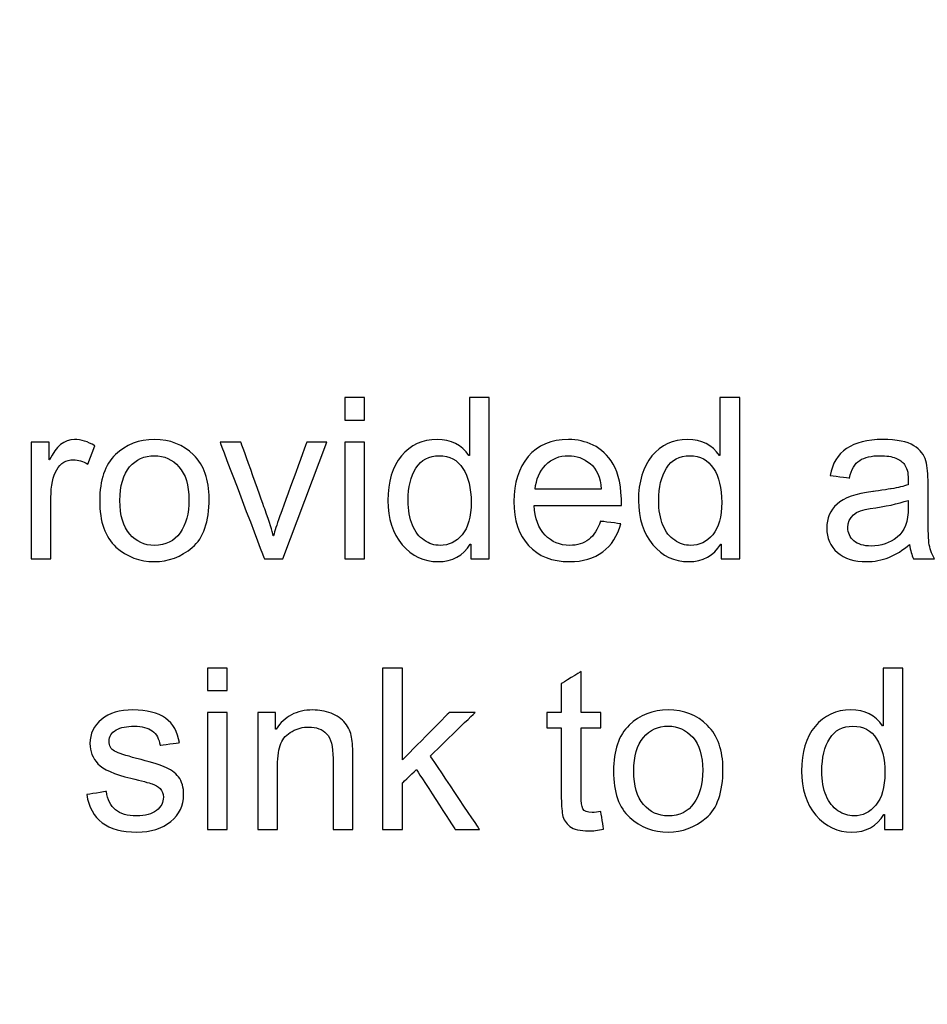
# Model space of a CAD drawing. Units: centimetres. Extents: x 3800 to 6998, y -938 to 1889.
# Drawn here: x 5356 to 5393, y -83 to -42 of the extents above; entities that cross this region are included whole.
import ezdxf

# ---------------------------------------------------------------- set-up
doc = ezdxf.new("R2010")
doc.units = ezdxf.units.CM
doc.header["$MEASUREMENT"] = 0
doc.layers.add('Layer 1', color=7, linetype='Continuous')
doc.dimstyles.get("Standard").update_dxf_attribs({"dimtxt": 15, "dimasz": 0.18, "dimexe": 0.18, "dimexo": 0.0625, "dimgap": 0.09, "dimtad": 0, "dimdec": 4, "dimzin": 0, "dimdsep": 46, "dimtxsty": 'Standard', "dimcen": 0.09, "dimadec": 0, "dimazin": 0, "dimtfac": 1, "dimtdec": 4, "dimtofl": 0, "dimtmove": 0, "dimatfit": 3, "dimfxl": 1, "dimtolj": 1, "dimtzin": 0, "dimarcsym": 0})

# ---------------------------------------------------------------- blocks, each defined once
blk = doc.blocks.new('*D7')
at = {"color": 0, "lineweight": 0, "transparency": 16777216}
for p, q in [((4857.35, 86.256), (4857.35, -195.635)), ((5598.646, 56.647), (5598.646, -195.635)), ((4857.53, -190.289), (5160.638, -190.289)), ((5598.466, -190.289), (5318.484, -190.289))]:
    blk.add_line(p, q, dxfattribs=at)
at = {"color": 0, "transparency": 16777216}
for points in [[(4857.53, -190.259), (4857.53, -190.319), (4857.35, -190.289)], [(5598.466, -190.259), (5598.466, -190.319), (5598.646, -190.289)]]:
    blk.add_solid(points, dxfattribs=at)
at = {"layer": 'Defpoints', "color": 0, "transparency": 16777216}
for p in [(4857.35, 88.113), (5598.646, 58.504), (4857.35, -190.289)]:
    blk.add_point(p, dxfattribs=at)
at = {"color": 0, "lineweight": 0, "transparency": 16777216, "insert": (5239.561, -190.289), "char_height": 11, "attachment_point": 5}
blk.add_mtext('\\A1;741.30mm(29.1850")', dxfattribs=at)
blk = doc.blocks.new('*D23')
at = {"color": 0, "lineweight": 0, "transparency": 16777216}
for p, q in [((4851, 86.27), (4851, -227.643)), ((5604.996, 56.647), (5604.996, -227.643)), ((4851.18, -222.297), (5162.661, -222.297)), ((5604.816, -222.297), (5326.008, -222.297))]:
    blk.add_line(p, q, dxfattribs=at)
at = {"color": 0, "transparency": 16777216}
for points in [[(4851.18, -222.267), (4851.18, -222.327), (4851, -222.297)], [(5604.816, -222.267), (5604.816, -222.327), (5604.996, -222.297)]]:
    blk.add_solid(points, dxfattribs=at)
at = {"layer": 'Defpoints', "color": 0, "transparency": 16777216}
for p in [(4851, 88.126), (5604.996, 58.504), (4851, -222.297)]:
    blk.add_point(p, dxfattribs=at)
at = {"color": 0, "lineweight": 0, "transparency": 16777216, "insert": (5244.334, -222.297), "char_height": 11, "attachment_point": 5}
blk.add_mtext('\\A1;754.00mm(29.6850")', dxfattribs=at)
blk = doc.blocks.new('*D24')
at = {"color": 0, "lineweight": 0, "transparency": 16777216}
for p, q in [((4844.65, 86.284), (4844.65, -251.604)), ((5611.346, 56.647), (5611.346, -251.604)), ((4844.83, -246.258), (5161.221, -246.258)), ((5611.166, -246.258), (5320.901, -246.258))]:
    blk.add_line(p, q, dxfattribs=at)
at = {"color": 0, "transparency": 16777216}
for points in [[(4844.83, -246.228), (4844.83, -246.288), (4844.65, -246.258)], [(5611.166, -246.228), (5611.166, -246.288), (5611.346, -246.258)]]:
    blk.add_solid(points, dxfattribs=at)
at = {"layer": 'Defpoints', "color": 0, "transparency": 16777216}
for p in [(4844.65, 88.14), (5611.346, 58.504), (4844.65, -246.258)]:
    blk.add_point(p, dxfattribs=at)
at = {"color": 0, "lineweight": 0, "transparency": 16777216, "insert": (5241.061, -246.258), "char_height": 11, "attachment_point": 5}
blk.add_mtext('\\A1;766.70mm(30.1850")', dxfattribs=at)

msp = doc.modelspace()

# ---------------------------------------------------------------- linework, layer by layer
at = {"layer": 'Layer 1', "color": 0}
for points, knots in [([(5370.01541, -58.80507), (5370.01541, -58.80507), (5369.19596, -58.80507), (5369.19596, -58.80507), (5369.19596, -58.80507), (5369.19596, -58.80507), (5369.19596, -57.87685), (5369.19596, -57.87685), (5369.19596, -57.87685), (5369.19596, -57.87685), (5370.01541, -57.87685), (5370.01541, -57.87685), (5370.01541, -57.87685), (5370.01541, -57.87685), (5370.01541, -58.80507), (5370.01541, -58.80507)], [0, 0, 0, 0, 0.2, 0.2, 0.2, 0.20000001, 0.4, 0.4, 0.4, 0.40000001, 0.6, 0.6, 0.6, 0.60000001, 1, 1, 1, 1]), ([(5375.16764, -64.5439), (5375.16764, -64.5439), (5374.40362, -64.5439), (5374.40362, -64.5439), (5374.40362, -64.5439), (5374.40362, -64.5439), (5374.40362, -63.92931), (5374.40362, -63.92931), (5374.40362, -63.92931), (5374.40362, -63.92931), (5374.38514, -63.92931), (5374.38514, -63.92931), (5374.38514, -63.92931), (5374.09157, -64.41507), (5373.64805, -64.65742), (5373.05353, -64.65742), (5373.05353, -64.65742), (5372.46164, -64.65742), (5371.96849, -64.42299), (5371.57249, -63.95571), (5371.57249, -63.95571), (5371.17649, -63.48685), (5370.97954, -62.87965), (5370.97954, -62.13306), (5370.97954, -62.13306), (5370.97954, -61.35426), (5371.16593, -60.73914), (5371.53817, -60.2877), (5371.53817, -60.2877), (5371.91093, -59.83573), (5372.40461, -59.60922), (5373.01604, -59.60922), (5373.01604, -59.60922), (5373.59209, -59.60922), (5374.03138, -59.82992), (5374.33076, -60.26922), (5374.33076, -60.26922), (5374.33076, -60.26922), (5374.34924, -60.26922), (5374.34924, -60.26922), (5374.34924, -60.26922), (5374.34924, -60.26922), (5374.34924, -57.87685), (5374.34924, -57.87685), (5374.34924, -57.87685), (5374.34924, -57.87685), (5375.16764, -57.87685), (5375.16764, -57.87685), (5375.16764, -57.87685), (5375.16764, -57.87685), (5375.16764, -64.5439), (5375.16764, -64.5439)], [0, 0, 0, 0, 0.07142857, 0.07142857, 0.07142857, 0.07142858, 0.14285714, 0.14285714, 0.14285714, 0.14285715, 0.21428571, 0.21428571, 0.21428571, 0.21428572, 0.28571429, 0.28571429, 0.28571429, 0.2857143, 0.35714286, 0.35714286, 0.35714286, 0.35714287, 0.42857143, 0.42857143, 0.42857143, 0.42857144, 0.5, 0.5, 0.5, 0.50000001, 0.57142857, 0.57142857, 0.57142857, 0.57142858, 0.64285714, 0.64285714, 0.64285714, 0.64285715, 0.71428571, 0.71428571, 0.71428571, 0.71428572, 0.78571429, 0.78571429, 0.78571429, 0.7857143, 0.85714286, 0.85714286, 0.85714286, 0.85714287, 1, 1, 1, 1]), ([(5385.527, -64.5439), (5385.527, -64.5439), (5384.76298, -64.5439), (5384.76298, -64.5439), (5384.76298, -64.5439), (5384.76298, -64.5439), (5384.76298, -63.92931), (5384.76298, -63.92931), (5384.76298, -63.92931), (5384.76298, -63.92931), (5384.7445, -63.92931), (5384.7445, -63.92931), (5384.7445, -63.92931), (5384.45093, -64.41507), (5384.00741, -64.65742), (5383.41289, -64.65742), (5383.41289, -64.65742), (5382.821, -64.65742), (5382.32785, -64.42299), (5381.93185, -63.95571), (5381.93185, -63.95571), (5381.53585, -63.48685), (5381.3389, -62.87965), (5381.3389, -62.13306), (5381.3389, -62.13306), (5381.3389, -61.35426), (5381.52529, -60.73914), (5381.89753, -60.2877), (5381.89753, -60.2877), (5382.27029, -59.83573), (5382.76397, -59.60922), (5383.3754, -59.60922), (5383.3754, -59.60922), (5383.95145, -59.60922), (5384.39074, -59.82992), (5384.69012, -60.26922), (5384.69012, -60.26922), (5384.69012, -60.26922), (5384.7086, -60.26922), (5384.7086, -60.26922), (5384.7086, -60.26922), (5384.7086, -60.26922), (5384.7086, -57.87685), (5384.7086, -57.87685), (5384.7086, -57.87685), (5384.7086, -57.87685), (5385.527, -57.87685), (5385.527, -57.87685), (5385.527, -57.87685), (5385.527, -57.87685), (5385.527, -64.5439), (5385.527, -64.5439)], [0, 0, 0, 0, 0.07142857, 0.07142857, 0.07142857, 0.07142858, 0.14285714, 0.14285714, 0.14285714, 0.14285715, 0.21428571, 0.21428571, 0.21428571, 0.21428572, 0.28571429, 0.28571429, 0.28571429, 0.2857143, 0.35714286, 0.35714286, 0.35714286, 0.35714287, 0.42857143, 0.42857143, 0.42857143, 0.42857144, 0.5, 0.5, 0.5, 0.50000001, 0.57142857, 0.57142857, 0.57142857, 0.57142858, 0.64285714, 0.64285714, 0.64285714, 0.64285715, 0.71428571, 0.71428571, 0.71428571, 0.71428572, 0.78571429, 0.78571429, 0.78571429, 0.7857143, 0.85714286, 0.85714286, 0.85714286, 0.85714287, 1, 1, 1, 1]), ([(5358.8593, -59.86846), (5358.8593, -59.86846), (5358.57841, -60.62456), (5358.57841, -60.62456), (5358.57841, -60.62456), (5358.37513, -60.50523), (5358.1766, -60.4461), (5357.98229, -60.4461), (5357.98229, -60.4461), (5357.675, -60.4461), (5357.44373, -60.5839), (5357.28692, -60.85741), (5357.28692, -60.85741), (5357.12852, -61.13197), (5357.04932, -61.51688), (5357.04932, -62.01056), (5357.04932, -62.01056), (5357.04932, -62.01056), (5357.04932, -64.5439), (5357.04932, -64.5439), (5357.04932, -64.5439), (5357.04932, -64.5439), (5356.23145, -64.5439), (5356.23145, -64.5439), (5356.23145, -64.5439), (5356.23145, -64.5439), (5356.23145, -59.71957), (5356.23145, -59.71957), (5356.23145, -59.71957), (5356.23145, -59.71957), (5356.97645, -59.71957), (5356.97645, -59.71957), (5356.97645, -59.71957), (5356.97645, -59.71957), (5356.97645, -60.4461), (5356.97645, -60.4461), (5356.97645, -60.4461), (5356.97645, -60.4461), (5356.99493, -60.4461), (5356.99493, -60.4461), (5356.99493, -60.4461), (5357.25577, -59.88853), (5357.59738, -59.60922), (5358.0182, -59.60922), (5358.0182, -59.60922), (5358.29751, -59.60922), (5358.57841, -59.69634), (5358.8593, -59.86846)], [0, 0, 0, 0, 0.07692308, 0.07692308, 0.07692308, 0.07692309, 0.15384615, 0.15384615, 0.15384615, 0.15384616, 0.23076923, 0.23076923, 0.23076923, 0.23076924, 0.30769231, 0.30769231, 0.30769231, 0.30769232, 0.38461538, 0.38461538, 0.38461538, 0.38461539, 0.46153846, 0.46153846, 0.46153846, 0.46153847, 0.53846154, 0.53846154, 0.53846154, 0.53846155, 0.61538462, 0.61538462, 0.61538462, 0.61538463, 0.69230769, 0.69230769, 0.69230769, 0.6923077, 0.76923077, 0.76923077, 0.76923077, 0.76923078, 0.84615385, 0.84615385, 0.84615385, 0.84615386, 1, 1, 1, 1]), ([(5361.32453, -59.60922), (5361.97609, -59.60922), (5362.51623, -59.822), (5362.94497, -60.24598), (5362.94497, -60.24598), (5363.37476, -60.67102), (5363.58913, -61.27506), (5363.58913, -62.05544), (5363.58913, -62.05544), (5363.58913, -63.00584), (5363.35786, -63.6764), (5362.89375, -64.0687), (5362.89375, -64.0687), (5362.42964, -64.46154), (5361.90639, -64.65742), (5361.32453, -64.65742), (5361.32453, -64.65742), (5360.71417, -64.65742), (5360.18669, -64.4552), (5359.73789, -64.05339), (5359.73789, -64.05339), (5359.28804, -63.65), (5359.06417, -63.01006), (5359.06417, -62.13306), (5359.06417, -62.13306), (5359.06417, -61.28403), (5359.2817, -60.65254), (5359.71466, -60.2349), (5359.71466, -60.2349), (5360.14762, -59.81883), (5360.6846, -59.60922), (5361.32453, -59.60922)], [0, 0, 0, 0, 0.11111111, 0.11111111, 0.11111111, 0.11111112, 0.22222222, 0.22222222, 0.22222222, 0.22222223, 0.33333333, 0.33333333, 0.33333333, 0.33333334, 0.44444444, 0.44444444, 0.44444444, 0.44444445, 0.55555556, 0.55555556, 0.55555556, 0.55555557, 0.66666667, 0.66666667, 0.66666667, 0.66666668, 0.77777778, 0.77777778, 0.77777778, 0.77777779, 1, 1, 1, 1]), ([(5368.45993, -59.71957), (5368.45993, -59.71957), (5366.63621, -64.5439), (5366.63621, -64.5439), (5366.63621, -64.5439), (5366.63621, -64.5439), (5365.8722, -64.5439), (5365.8722, -64.5439), (5365.8722, -64.5439), (5365.8722, -64.5439), (5364.03898, -59.71957), (5364.03898, -59.71957), (5364.03898, -59.71957), (5364.03898, -59.71957), (5364.90385, -59.71957), (5364.90385, -59.71957), (5364.90385, -59.71957), (5364.90385, -59.71957), (5365.8986, -62.51058), (5365.8986, -62.51058), (5365.8986, -62.51058), (5366.08657, -63.03805), (5366.19956, -63.39656), (5366.23546, -63.58453), (5366.23546, -63.58453), (5366.23546, -63.58453), (5366.25394, -63.58453), (5366.25394, -63.58453), (5366.25394, -63.58453), (5366.30252, -63.39075), (5366.38594, -63.12992), (5366.50421, -62.80256), (5366.50421, -62.80256), (5366.50421, -62.80256), (5367.62305, -59.71957), (5367.62305, -59.71957), (5367.62305, -59.71957), (5367.62305, -59.71957), (5368.45993, -59.71957), (5368.45993, -59.71957)], [0, 0, 0, 0, 0.09090909, 0.09090909, 0.09090909, 0.0909091, 0.18181818, 0.18181818, 0.18181818, 0.18181819, 0.27272727, 0.27272727, 0.27272727, 0.27272728, 0.36363636, 0.36363636, 0.36363636, 0.36363637, 0.45454545, 0.45454545, 0.45454545, 0.45454546, 0.54545455, 0.54545455, 0.54545455, 0.54545456, 0.63636364, 0.63636364, 0.63636364, 0.63636365, 0.72727273, 0.72727273, 0.72727273, 0.72727274, 0.81818182, 0.81818182, 0.81818182, 0.81818183, 1, 1, 1, 1]), ([(5370.01541, -64.5439), (5370.01541, -64.5439), (5369.19596, -64.5439), (5369.19596, -64.5439), (5369.19596, -64.5439), (5369.19596, -64.5439), (5369.19596, -59.71957), (5369.19596, -59.71957), (5369.19596, -59.71957), (5369.19596, -59.71957), (5370.01541, -59.71957), (5370.01541, -59.71957), (5370.01541, -59.71957), (5370.01541, -59.71957), (5370.01541, -64.5439), (5370.01541, -64.5439)], [0, 0, 0, 0, 0.2, 0.2, 0.2, 0.20000001, 0.4, 0.4, 0.4, 0.40000001, 0.6, 0.6, 0.6, 0.60000001, 1, 1, 1, 1]), ([(5380.63877, -62.33792), (5380.63877, -62.33792), (5377.02197, -62.33792), (5377.02197, -62.33792), (5377.02197, -62.33792), (5377.05629, -62.87226), (5377.20836, -63.2804), (5377.48028, -63.5613), (5377.48028, -63.5613), (5377.75167, -63.84378), (5378.09012, -63.98528), (5378.49668, -63.98528), (5378.49668, -63.98528), (5378.80873, -63.98528), (5379.07114, -63.90133), (5379.28393, -63.73659), (5379.28393, -63.73659), (5379.49513, -63.57238), (5379.65775, -63.32211), (5379.76969, -62.98842), (5379.76969, -62.98842), (5379.76969, -62.98842), (5380.61079, -63.09243), (5380.61079, -63.09243), (5380.61079, -63.09243), (5380.47457, -63.5972), (5380.22429, -63.9837), (5379.86103, -64.25192), (5379.86103, -64.25192), (5379.49671, -64.52226), (5379.04157, -64.65742), (5378.49668, -64.65742), (5378.49668, -64.65742), (5377.77173, -64.65742), (5377.20519, -64.43514), (5376.79705, -63.99109), (5376.79705, -63.99109), (5376.39049, -63.54757), (5376.18562, -62.94037), (5376.18562, -62.17054), (5376.18562, -62.17054), (5376.18562, -61.40864), (5376.38415, -60.79194), (5376.78015, -60.31885), (5376.78015, -60.31885), (5377.17615, -59.84682), (5377.73161, -59.60922), (5378.45021, -59.60922), (5378.45021, -59.60922), (5378.80239, -59.60922), (5379.14084, -59.68683), (5379.46714, -59.84206), (5379.46714, -59.84206), (5379.79292, -59.99571), (5380.06906, -60.25971), (5380.29769, -60.6309), (5380.29769, -60.6309), (5380.5242, -61.00155), (5380.63877, -61.57126), (5380.63877, -62.33792)], [0, 0, 0, 0, 0.0625, 0.0625, 0.0625, 0.06250001, 0.125, 0.125, 0.125, 0.12500001, 0.1875, 0.1875, 0.1875, 0.18750001, 0.25, 0.25, 0.25, 0.25000001, 0.3125, 0.3125, 0.3125, 0.31250001, 0.375, 0.375, 0.375, 0.37500001, 0.4375, 0.4375, 0.4375, 0.43750001, 0.5, 0.5, 0.5, 0.50000001, 0.5625, 0.5625, 0.5625, 0.56250001, 0.625, 0.625, 0.625, 0.62500001, 0.6875, 0.6875, 0.6875, 0.68750001, 0.75, 0.75, 0.75, 0.75000001, 0.8125, 0.8125, 0.8125, 0.81250001, 0.875, 0.875, 0.875, 0.87500001, 1, 1, 1, 1]), ([(5393.57689, -64.5439), (5393.57689, -64.5439), (5392.71677, -64.5439), (5392.71677, -64.5439), (5392.71677, -64.5439), (5392.63757, -64.39184), (5392.58161, -64.19331), (5392.54887, -63.94779), (5392.54887, -63.94779), (5391.99975, -64.42141), (5391.40681, -64.65742), (5390.77004, -64.65742), (5390.77004, -64.65742), (5390.26105, -64.65742), (5389.85924, -64.53018), (5389.56567, -64.27515), (5389.56567, -64.27515), (5389.27105, -64.02066), (5389.12479, -63.68379), (5389.12479, -63.26667), (5389.12479, -63.26667), (5389.12479, -62.86592), (5389.26629, -62.53698), (5389.54877, -62.27773), (5389.54877, -62.27773), (5389.83284, -62.01848), (5390.32493, -61.84635), (5391.02506, -61.76082), (5391.02506, -61.76082), (5391.02506, -61.76082), (5391.78855, -61.6473), (5391.78855, -61.6473), (5391.78855, -61.6473), (5392.0742, -61.60083), (5392.30863, -61.54486), (5392.49343, -61.47834), (5392.49343, -61.47834), (5392.49343, -61.23282), (5392.48709, -61.0591), (5392.47178, -60.95826), (5392.47178, -60.95826), (5392.45594, -60.85582), (5392.41106, -60.75181), (5392.33661, -60.64146), (5392.33661, -60.64146), (5392.26217, -60.53269), (5392.14389, -60.44451), (5391.97969, -60.37746), (5391.97969, -60.37746), (5391.81653, -60.31093), (5391.59583, -60.27819), (5391.32127, -60.27819), (5391.32127, -60.27819), (5390.96909, -60.27819), (5390.69137, -60.34366), (5390.48597, -60.47408), (5390.48597, -60.47408), (5390.28111, -60.6045), (5390.14172, -60.84632), (5390.06569, -61.20219), (5390.06569, -61.20219), (5390.06569, -61.20219), (5389.26471, -61.09659), (5389.26471, -61.09659), (5389.26471, -61.09659), (5389.35289, -60.60291), (5389.57993, -60.23173), (5389.94319, -59.98357), (5389.94319, -59.98357), (5390.30593, -59.7333), (5390.80753, -59.60922), (5391.44377, -59.60922), (5391.44377, -59.60922), (5392.02298, -59.60922), (5392.44802, -59.69475), (5392.71836, -59.86688), (5392.71836, -59.86688), (5392.98975, -60.03795), (5393.15765, -60.2444), (5393.21996, -60.48781), (5393.21996, -60.48781), (5393.28173, -60.73016), (5393.31289, -61.04221), (5393.31289, -61.42395), (5393.31289, -61.42395), (5393.31289, -61.42395), (5393.31289, -62.5243), (5393.31289, -62.5243), (5393.31289, -62.5243), (5393.31289, -63.19486), (5393.32503, -63.64366), (5393.35143, -63.87334), (5393.35143, -63.87334), (5393.37625, -64.10144), (5393.45228, -64.32478), (5393.57689, -64.5439)], [0, 0, 0, 0, 0.04, 0.04, 0.04, 0.04000001, 0.08, 0.08, 0.08, 0.08000001, 0.12, 0.12, 0.12, 0.12000001, 0.16, 0.16, 0.16, 0.16000001, 0.2, 0.2, 0.2, 0.20000001, 0.24, 0.24, 0.24, 0.24000001, 0.28, 0.28, 0.28, 0.28000001, 0.32, 0.32, 0.32, 0.32000001, 0.36, 0.36, 0.36, 0.36000001, 0.4, 0.4, 0.4, 0.40000001, 0.44, 0.44, 0.44, 0.44000001, 0.48, 0.48, 0.48, 0.48000001, 0.52, 0.52, 0.52, 0.52000001, 0.56, 0.56, 0.56, 0.56000001, 0.6, 0.6, 0.6, 0.60000001, 0.64, 0.64, 0.64, 0.64000001, 0.68, 0.68, 0.68, 0.68000001, 0.72, 0.72, 0.72, 0.72000001, 0.76, 0.76, 0.76, 0.76000001, 0.8, 0.8, 0.8, 0.80000001, 0.84, 0.84, 0.84, 0.84000001, 0.88, 0.88, 0.88, 0.88000001, 0.92, 0.92, 0.92, 0.92000001, 1, 1, 1, 1]), ([(5361.32453, -63.98528), (5361.79181, -63.98528), (5362.14557, -63.81104), (5362.38898, -63.46678), (5362.38898, -63.46678), (5362.63133, -63.12042), (5362.75225, -62.66581), (5362.75225, -62.10243), (5362.75225, -62.10243), (5362.75225, -61.4984), (5362.61602, -61.04379), (5362.34093, -60.73808), (5362.34093, -60.73808), (5362.06637, -60.43184), (5361.72793, -60.27819), (5361.32453, -60.27819), (5361.32453, -60.27819), (5360.90847, -60.27819), (5360.56844, -60.43342), (5360.30127, -60.74389), (5360.30127, -60.74389), (5360.03463, -61.05435), (5359.90105, -61.51846), (5359.90105, -62.13306), (5359.90105, -62.13306), (5359.90105, -62.74659), (5360.03621, -63.20754), (5360.30761, -63.518), (5360.30761, -63.518), (5360.57953, -63.83005), (5360.91745, -63.98528), (5361.32453, -63.98528)], [0, 0, 0, 0, 0.11111111, 0.11111111, 0.11111111, 0.11111112, 0.22222222, 0.22222222, 0.22222222, 0.22222223, 0.33333333, 0.33333333, 0.33333333, 0.33333334, 0.44444444, 0.44444444, 0.44444444, 0.44444445, 0.55555556, 0.55555556, 0.55555556, 0.55555557, 0.66666667, 0.66666667, 0.66666667, 0.66666668, 0.77777778, 0.77777778, 0.77777778, 0.77777779, 1, 1, 1, 1]), ([(5373.13853, -63.98528), (5373.49705, -63.98528), (5373.80012, -63.83744), (5374.04828, -63.54282), (5374.04828, -63.54282), (5374.29802, -63.24925), (5374.4221, -62.80362), (5374.4221, -62.20645), (5374.4221, -62.20645), (5374.4221, -61.61773), (5374.30753, -61.14939), (5374.08101, -60.80144), (5374.08101, -60.80144), (5373.85292, -60.45243), (5373.52661, -60.27819), (5373.10316, -60.27819), (5373.10316, -60.27819), (5372.67917, -60.27819), (5372.35815, -60.44926), (5372.14061, -60.79035), (5372.14061, -60.79035), (5371.92466, -61.13038), (5371.81642, -61.57918), (5371.81642, -62.13306), (5371.81642, -62.13306), (5371.81642, -62.53381), (5371.87503, -62.87226), (5371.99172, -63.14998), (5371.99172, -63.14998), (5372.10788, -63.42771), (5372.27103, -63.63574), (5372.48065, -63.77566), (5372.48065, -63.77566), (5372.68868, -63.91506), (5372.90885, -63.98528), (5373.13853, -63.98528)], [0, 0, 0, 0, 0.1, 0.1, 0.1, 0.10000001, 0.2, 0.2, 0.2, 0.20000001, 0.3, 0.3, 0.3, 0.30000001, 0.4, 0.4, 0.4, 0.40000001, 0.5, 0.5, 0.5, 0.50000001, 0.6, 0.6, 0.6, 0.60000001, 0.7, 0.7, 0.7, 0.70000001, 0.8, 0.8, 0.8, 0.80000001, 1, 1, 1, 1]), ([(5379.79767, -61.6663), (5379.76335, -61.17421), (5379.61129, -60.81992), (5379.33989, -60.60291), (5379.33989, -60.60291), (5379.06797, -60.38696), (5378.77177, -60.27819), (5378.45021, -60.27819), (5378.45021, -60.27819), (5378.0653, -60.27819), (5377.7485, -60.40702), (5377.50034, -60.66469), (5377.50034, -60.66469), (5377.25218, -60.92235), (5377.10751, -61.25605), (5377.06897, -61.6663), (5377.06897, -61.6663), (5377.06897, -61.6663), (5379.79767, -61.6663), (5379.79767, -61.6663)], [0, 0, 0, 0, 0.16666667, 0.16666667, 0.16666667, 0.16666668, 0.33333333, 0.33333333, 0.33333333, 0.33333334, 0.5, 0.5, 0.5, 0.50000001, 0.66666667, 0.66666667, 0.66666667, 0.66666668, 1, 1, 1, 1]), ([(5383.49789, -63.98528), (5383.85641, -63.98528), (5384.15948, -63.83744), (5384.40764, -63.54282), (5384.40764, -63.54282), (5384.65738, -63.24925), (5384.78146, -62.80362), (5384.78146, -62.20645), (5384.78146, -62.20645), (5384.78146, -61.61773), (5384.66689, -61.14939), (5384.44037, -60.80144), (5384.44037, -60.80144), (5384.21228, -60.45243), (5383.88597, -60.27819), (5383.46252, -60.27819), (5383.46252, -60.27819), (5383.03853, -60.27819), (5382.71751, -60.44926), (5382.49997, -60.79035), (5382.49997, -60.79035), (5382.28402, -61.13038), (5382.17578, -61.57918), (5382.17578, -62.13306), (5382.17578, -62.13306), (5382.17578, -62.53381), (5382.23439, -62.87226), (5382.35108, -63.14998), (5382.35108, -63.14998), (5382.46724, -63.42771), (5382.63039, -63.63574), (5382.84001, -63.77566), (5382.84001, -63.77566), (5383.04804, -63.91506), (5383.26821, -63.98528), (5383.49789, -63.98528)], [0, 0, 0, 0, 0.1, 0.1, 0.1, 0.10000001, 0.2, 0.2, 0.2, 0.20000001, 0.3, 0.3, 0.3, 0.30000001, 0.4, 0.4, 0.4, 0.40000001, 0.5, 0.5, 0.5, 0.50000001, 0.6, 0.6, 0.6, 0.60000001, 0.7, 0.7, 0.7, 0.70000001, 0.8, 0.8, 0.8, 0.80000001, 1, 1, 1, 1]), ([(5392.49343, -62.42029), (5392.49343, -62.42029), (5392.49343, -62.12408), (5392.49343, -62.12408), (5392.49343, -62.12408), (5392.06628, -62.26664), (5391.54303, -62.38016), (5390.92527, -62.46411), (5390.92527, -62.46411), (5390.30593, -62.54595), (5389.99705, -62.80837), (5389.99705, -63.24766), (5389.99705, -63.24766), (5389.99705, -63.46995), (5390.081, -63.65158), (5390.24732, -63.79573), (5390.24732, -63.79573), (5390.41469, -63.93987), (5390.65388, -64.01168), (5390.96593, -64.01168), (5390.96593, -64.01168), (5391.36932, -64.01168), (5391.72466, -63.89182), (5392.03249, -63.65), (5392.03249, -63.65), (5392.33978, -63.40923), (5392.49343, -62.9995), (5392.49343, -62.42029)], [0, 0, 0, 0, 0.125, 0.125, 0.125, 0.12500001, 0.25, 0.25, 0.25, 0.25000001, 0.375, 0.375, 0.375, 0.37500001, 0.5, 0.5, 0.5, 0.50000001, 0.625, 0.625, 0.625, 0.62500001, 0.75, 0.75, 0.75, 0.75000001, 1, 1, 1, 1]), ([(5364.341, -69.98072), (5364.341, -69.98072), (5363.52154, -69.98072), (5363.52154, -69.98072), (5363.52154, -69.98072), (5363.52154, -69.98072), (5363.52154, -69.0525), (5363.52154, -69.0525), (5363.52154, -69.0525), (5363.52154, -69.0525), (5364.341, -69.0525), (5364.341, -69.0525), (5364.341, -69.0525), (5364.341, -69.0525), (5364.341, -69.98072), (5364.341, -69.98072)], [0, 0, 0, 0, 0.2, 0.2, 0.2, 0.20000001, 0.4, 0.4, 0.4, 0.40000001, 0.6, 0.6, 0.6, 0.60000001, 1, 1, 1, 1]), ([(5374.769, -75.71955), (5374.769, -75.71955), (5373.76316, -75.71955), (5373.76316, -75.71955), (5373.76316, -75.71955), (5373.76316, -75.71955), (5372.15804, -73.2501), (5372.15804, -73.2501), (5372.15804, -73.2501), (5372.15804, -73.2501), (5371.58041, -73.8008), (5371.58041, -73.8008), (5371.58041, -73.8008), (5371.58041, -73.8008), (5371.58041, -75.71955), (5371.58041, -75.71955), (5371.58041, -75.71955), (5371.58041, -75.71955), (5370.76253, -75.71955), (5370.76253, -75.71955), (5370.76253, -75.71955), (5370.76253, -75.71955), (5370.76253, -69.0525), (5370.76253, -69.0525), (5370.76253, -69.0525), (5370.76253, -69.0525), (5371.58041, -69.0525), (5371.58041, -69.0525), (5371.58041, -69.0525), (5371.58041, -69.0525), (5371.58041, -72.84934), (5371.58041, -72.84934), (5371.58041, -72.84934), (5371.58041, -72.84934), (5373.51764, -70.89522), (5373.51764, -70.89522), (5373.51764, -70.89522), (5373.51764, -70.89522), (5374.58103, -70.89522), (5374.58103, -70.89522), (5374.58103, -70.89522), (5374.58103, -70.89522), (5372.73567, -72.68197), (5372.73567, -72.68197), (5372.73567, -72.68197), (5372.73567, -72.68197), (5374.769, -75.71955), (5374.769, -75.71955)], [0, 0, 0, 0, 0.07692308, 0.07692308, 0.07692308, 0.07692309, 0.15384615, 0.15384615, 0.15384615, 0.15384616, 0.23076923, 0.23076923, 0.23076923, 0.23076924, 0.30769231, 0.30769231, 0.30769231, 0.30769232, 0.38461538, 0.38461538, 0.38461538, 0.38461539, 0.46153846, 0.46153846, 0.46153846, 0.46153847, 0.53846154, 0.53846154, 0.53846154, 0.53846155, 0.61538462, 0.61538462, 0.61538462, 0.61538463, 0.69230769, 0.69230769, 0.69230769, 0.6923077, 0.76923077, 0.76923077, 0.76923077, 0.76923078, 0.84615385, 0.84615385, 0.84615385, 0.84615386, 1, 1, 1, 1]), ([(5392.27273, -75.71955), (5392.27273, -75.71955), (5391.50871, -75.71955), (5391.50871, -75.71955), (5391.50871, -75.71955), (5391.50871, -75.71955), (5391.50871, -75.10496), (5391.50871, -75.10496), (5391.50871, -75.10496), (5391.50871, -75.10496), (5391.49023, -75.10496), (5391.49023, -75.10496), (5391.49023, -75.10496), (5391.19666, -75.59072), (5390.75314, -75.83307), (5390.15861, -75.83307), (5390.15861, -75.83307), (5389.56673, -75.83307), (5389.07357, -75.59864), (5388.67757, -75.13136), (5388.67757, -75.13136), (5388.28157, -74.6625), (5388.08463, -74.0553), (5388.08463, -73.3087), (5388.08463, -73.3087), (5388.08463, -72.5299), (5388.27101, -71.91478), (5388.64325, -71.46334), (5388.64325, -71.46334), (5389.01602, -71.01138), (5389.5097, -70.78486), (5390.12113, -70.78486), (5390.12113, -70.78486), (5390.69717, -70.78486), (5391.13647, -71.00557), (5391.43585, -71.44486), (5391.43585, -71.44486), (5391.43585, -71.44486), (5391.45433, -71.44486), (5391.45433, -71.44486), (5391.45433, -71.44486), (5391.45433, -71.44486), (5391.45433, -69.0525), (5391.45433, -69.0525), (5391.45433, -69.0525), (5391.45433, -69.0525), (5392.27273, -69.0525), (5392.27273, -69.0525), (5392.27273, -69.0525), (5392.27273, -69.0525), (5392.27273, -75.71955), (5392.27273, -75.71955)], [0, 0, 0, 0, 0.07142857, 0.07142857, 0.07142857, 0.07142858, 0.14285714, 0.14285714, 0.14285714, 0.14285715, 0.21428571, 0.21428571, 0.21428571, 0.21428572, 0.28571429, 0.28571429, 0.28571429, 0.2857143, 0.35714286, 0.35714286, 0.35714286, 0.35714287, 0.42857143, 0.42857143, 0.42857143, 0.42857144, 0.5, 0.5, 0.5, 0.50000001, 0.57142857, 0.57142857, 0.57142857, 0.57142858, 0.64285714, 0.64285714, 0.64285714, 0.64285715, 0.71428571, 0.71428571, 0.71428571, 0.71428572, 0.78571429, 0.78571429, 0.78571429, 0.7857143, 0.85714286, 0.85714286, 0.85714286, 0.85714287, 1, 1, 1, 1]), ([(5379.89799, -75.71005), (5379.65564, -75.7581), (5379.45077, -75.78344), (5379.28498, -75.78344), (5379.28498, -75.78344), (5378.92647, -75.78344), (5378.66564, -75.71955), (5378.50249, -75.59389), (5378.50249, -75.59389), (5378.33775, -75.46822), (5378.23849, -75.30824), (5378.20311, -75.11394), (5378.20311, -75.11394), (5378.16562, -74.92016), (5378.14714, -74.65141), (5378.14714, -74.30557), (5378.14714, -74.30557), (5378.14714, -74.30557), (5378.14714, -71.52723), (5378.14714, -71.52723), (5378.14714, -71.52723), (5378.14714, -71.52723), (5377.55261, -71.52723), (5377.55261, -71.52723), (5377.55261, -71.52723), (5377.55261, -71.52723), (5377.55261, -70.89522), (5377.55261, -70.89522), (5377.55261, -70.89522), (5377.55261, -70.89522), (5378.14714, -70.89522), (5378.14714, -70.89522), (5378.14714, -70.89522), (5378.14714, -70.89522), (5378.14714, -69.69402), (5378.14714, -69.69402), (5378.14714, -69.69402), (5378.14714, -69.69402), (5378.9666, -69.19875), (5378.9666, -69.19875), (5378.9666, -69.19875), (5378.9666, -69.19875), (5378.9666, -70.89522), (5378.9666, -70.89522), (5378.9666, -70.89522), (5378.9666, -70.89522), (5379.78447, -70.89522), (5379.78447, -70.89522), (5379.78447, -70.89522), (5379.78447, -70.89522), (5379.78447, -71.52723), (5379.78447, -71.52723), (5379.78447, -71.52723), (5379.78447, -71.52723), (5378.9666, -71.52723), (5378.9666, -71.52723), (5378.9666, -71.52723), (5378.9666, -71.52723), (5378.9666, -74.35045), (5378.9666, -74.35045), (5378.9666, -74.35045), (5378.9666, -74.5928), (5378.99141, -74.76493), (5379.04105, -74.86736), (5379.04105, -74.86736), (5379.09068, -74.96821), (5379.21793, -75.01942), (5379.42121, -75.01942), (5379.42121, -75.01942), (5379.53948, -75.01942), (5379.66039, -75.00728), (5379.78447, -74.98246), (5379.78447, -74.98246), (5379.78447, -74.98246), (5379.89799, -75.71005), (5379.89799, -75.71005)], [0, 0, 0, 0, 0.05, 0.05, 0.05, 0.05000001, 0.1, 0.1, 0.1, 0.10000001, 0.15, 0.15, 0.15, 0.15000001, 0.2, 0.2, 0.2, 0.20000001, 0.25, 0.25, 0.25, 0.25000001, 0.3, 0.3, 0.3, 0.30000001, 0.35, 0.35, 0.35, 0.35000001, 0.4, 0.4, 0.4, 0.40000001, 0.45, 0.45, 0.45, 0.45000001, 0.5, 0.5, 0.5, 0.50000001, 0.55, 0.55, 0.55, 0.55000001, 0.6, 0.6, 0.6, 0.60000001, 0.65, 0.65, 0.65, 0.65000001, 0.7, 0.7, 0.7, 0.70000001, 0.75, 0.75, 0.75, 0.75000001, 0.8, 0.8, 0.8, 0.80000001, 0.85, 0.85, 0.85, 0.85000001, 0.9, 0.9, 0.9, 0.90000001, 1, 1, 1, 1]), ([(5361.55738, -72.24584), (5361.52042, -71.98184), (5361.41324, -71.78331), (5361.23636, -71.65131), (5361.23636, -71.65131), (5361.05948, -71.51931), (5360.81237, -71.45384), (5360.49769, -71.45384), (5360.49769, -71.45384), (5360.18564, -71.45384), (5359.9322, -71.50664), (5359.74001, -71.61224), (5359.74001, -71.61224), (5359.54729, -71.71942), (5359.45119, -71.87307), (5359.45119, -72.07635), (5359.45119, -72.07635), (5359.45119, -72.26749), (5359.52881, -72.40424), (5359.68087, -72.48608), (5359.68087, -72.48608), (5359.83452, -72.56845), (5360.13759, -72.66771), (5360.58903, -72.78598), (5360.58903, -72.78598), (5361.09802, -72.9164), (5361.47871, -73.03256), (5361.73321, -73.13182), (5361.73321, -73.13182), (5361.98612, -73.23109), (5362.18306, -73.37259), (5362.32298, -73.55264), (5362.32298, -73.55264), (5362.46396, -73.73269), (5362.53577, -73.98402), (5362.53577, -74.30557), (5362.53577, -74.30557), (5362.53577, -74.73536), (5362.35836, -75.09862), (5362.00777, -75.39219), (5362.00777, -75.39219), (5361.65559, -75.68523), (5361.18673, -75.83307), (5360.59853, -75.83307), (5360.59853, -75.83307), (5359.985, -75.83307), (5359.50716, -75.70424), (5359.16237, -75.44499), (5359.16237, -75.44499), (5358.8197, -75.18574), (5358.60692, -74.79608), (5358.5293, -74.27758), (5358.5293, -74.27758), (5358.5293, -74.27758), (5359.34242, -74.15509), (5359.34242, -74.15509), (5359.34242, -74.15509), (5359.38466, -74.49195), (5359.51033, -74.74328), (5359.71836, -74.91066), (5359.71836, -74.91066), (5359.92481, -75.07698), (5360.21521, -75.16093), (5360.58903, -75.16093), (5360.58903, -75.16093), (5360.94596, -75.16093), (5361.22105, -75.0849), (5361.41165, -74.93547), (5361.41165, -74.93547), (5361.60279, -74.78499), (5361.69889, -74.60178), (5361.69889, -74.38794), (5361.69889, -74.38794), (5361.69889, -74.24168), (5361.65401, -74.12552), (5361.56689, -74.03682), (5361.56689, -74.03682), (5361.47871, -73.94864), (5361.36836, -73.88317), (5361.23636, -73.83987), (5361.23636, -73.83987), (5361.10436, -73.79499), (5360.80815, -73.71738), (5360.34668, -73.60544), (5360.34668, -73.60544), (5359.66239, -73.4407), (5359.21042, -73.24218), (5358.99025, -73.00933), (5358.99025, -73.00933), (5358.77007, -72.77648), (5358.6613, -72.49717), (5358.6613, -72.17245), (5358.6613, -72.17245), (5358.6613, -71.76906), (5358.82129, -71.43694), (5359.14231, -71.17611), (5359.14231, -71.17611), (5359.46386, -70.91528), (5359.89524, -70.78486), (5360.43855, -70.78486), (5360.43855, -70.78486), (5361.0146, -70.78486), (5361.46287, -70.89838), (5361.78284, -71.1249), (5361.78284, -71.1249), (5362.10228, -71.34982), (5362.29341, -71.68669), (5362.35677, -72.13549), (5362.35677, -72.13549), (5362.35677, -72.13549), (5361.55738, -72.24584), (5361.55738, -72.24584)], [0, 0, 0, 0, 0.03448276, 0.03448276, 0.03448276, 0.03448277, 0.06896552, 0.06896552, 0.06896552, 0.06896553, 0.10344828, 0.10344828, 0.10344828, 0.10344829, 0.13793103, 0.13793103, 0.13793103, 0.13793104, 0.17241379, 0.17241379, 0.17241379, 0.1724138, 0.20689655, 0.20689655, 0.20689655, 0.20689656, 0.24137931, 0.24137931, 0.24137931, 0.24137932, 0.27586207, 0.27586207, 0.27586207, 0.27586208, 0.31034483, 0.31034483, 0.31034483, 0.31034484, 0.34482759, 0.34482759, 0.34482759, 0.3448276, 0.37931034, 0.37931034, 0.37931034, 0.37931035, 0.4137931, 0.4137931, 0.4137931, 0.41379311, 0.44827586, 0.44827586, 0.44827586, 0.44827587, 0.48275862, 0.48275862, 0.48275862, 0.48275863, 0.51724138, 0.51724138, 0.51724138, 0.51724139, 0.55172414, 0.55172414, 0.55172414, 0.55172415, 0.5862069, 0.5862069, 0.5862069, 0.58620691, 0.62068966, 0.62068966, 0.62068966, 0.62068967, 0.65517241, 0.65517241, 0.65517241, 0.65517242, 0.68965517, 0.68965517, 0.68965517, 0.68965518, 0.72413793, 0.72413793, 0.72413793, 0.72413794, 0.75862069, 0.75862069, 0.75862069, 0.7586207, 0.79310345, 0.79310345, 0.79310345, 0.79310346, 0.82758621, 0.82758621, 0.82758621, 0.82758622, 0.86206897, 0.86206897, 0.86206897, 0.86206898, 0.89655172, 0.89655172, 0.89655172, 0.89655173, 0.93103448, 0.93103448, 0.93103448, 0.93103449, 1, 1, 1, 1]), ([(5369.53335, -75.71955), (5369.53335, -75.71955), (5368.71073, -75.71955), (5368.71073, -75.71955), (5368.71073, -75.71955), (5368.71073, -75.71955), (5368.71073, -72.78598), (5368.71073, -72.78598), (5368.71073, -72.78598), (5368.71073, -72.2923), (5368.62202, -71.95227), (5368.44514, -71.76747), (5368.44514, -71.76747), (5368.26826, -71.58267), (5368.02169, -71.48974), (5367.70647, -71.48974), (5367.70647, -71.48974), (5367.46253, -71.48974), (5367.23444, -71.54888), (5367.01743, -71.66821), (5367.01743, -71.66821), (5366.79989, -71.78595), (5366.64625, -71.95227), (5366.5549, -72.16822), (5366.5549, -72.16822), (5366.46461, -72.38365), (5366.41973, -72.6883), (5366.41973, -73.08219), (5366.41973, -73.08219), (5366.41973, -73.08219), (5366.41973, -75.71955), (5366.41973, -75.71955), (5366.41973, -75.71955), (5366.41973, -75.71955), (5365.60028, -75.71955), (5365.60028, -75.71955), (5365.60028, -75.71955), (5365.60028, -75.71955), (5365.60028, -70.89522), (5365.60028, -70.89522), (5365.60028, -70.89522), (5365.60028, -70.89522), (5366.33737, -70.89522), (5366.33737, -70.89522), (5366.33737, -70.89522), (5366.33737, -70.89522), (5366.33737, -71.57686), (5366.33737, -71.57686), (5366.33737, -71.57686), (5366.33737, -71.57686), (5366.35585, -71.57686), (5366.35585, -71.57686), (5366.35585, -71.57686), (5366.5285, -71.31286), (5366.74076, -71.11539), (5366.99367, -70.98392), (5366.99367, -70.98392), (5367.24711, -70.85192), (5367.54015, -70.78486), (5367.87385, -70.78486), (5367.87385, -70.78486), (5368.12887, -70.78486), (5368.3802, -70.83133), (5368.62836, -70.92162), (5368.62836, -70.92162), (5368.8781, -71.01296), (5369.07241, -71.14971), (5369.21338, -71.33134), (5369.21338, -71.33134), (5369.35489, -71.51298), (5369.44359, -71.70728), (5369.47897, -71.91373), (5369.47897, -71.91373), (5369.51645, -72.12018), (5369.53335, -72.3979), (5369.53335, -72.75008), (5369.53335, -72.75008), (5369.53335, -72.75008), (5369.53335, -75.71955), (5369.53335, -75.71955)], [0, 0, 0, 0, 0.04761905, 0.04761905, 0.04761905, 0.04761906, 0.0952381, 0.0952381, 0.0952381, 0.09523811, 0.14285714, 0.14285714, 0.14285714, 0.14285715, 0.19047619, 0.19047619, 0.19047619, 0.1904762, 0.23809524, 0.23809524, 0.23809524, 0.23809525, 0.28571429, 0.28571429, 0.28571429, 0.2857143, 0.33333333, 0.33333333, 0.33333333, 0.33333334, 0.38095238, 0.38095238, 0.38095238, 0.38095239, 0.42857143, 0.42857143, 0.42857143, 0.42857144, 0.47619048, 0.47619048, 0.47619048, 0.47619049, 0.52380952, 0.52380952, 0.52380952, 0.52380953, 0.57142857, 0.57142857, 0.57142857, 0.57142858, 0.61904762, 0.61904762, 0.61904762, 0.61904763, 0.66666667, 0.66666667, 0.66666667, 0.66666668, 0.71428571, 0.71428571, 0.71428571, 0.71428572, 0.76190476, 0.76190476, 0.76190476, 0.76190477, 0.80952381, 0.80952381, 0.80952381, 0.80952382, 0.85714286, 0.85714286, 0.85714286, 0.85714287, 0.9047619, 0.9047619, 0.9047619, 0.90476191, 1, 1, 1, 1]), ([(5382.56809, -70.78486), (5383.21964, -70.78486), (5383.75978, -70.99765), (5384.18852, -71.42163), (5384.18852, -71.42163), (5384.61831, -71.84667), (5384.83268, -72.4507), (5384.83268, -73.23109), (5384.83268, -73.23109), (5384.83268, -74.18149), (5384.60141, -74.85205), (5384.1373, -75.24435), (5384.1373, -75.24435), (5383.67319, -75.63718), (5383.14994, -75.83307), (5382.56809, -75.83307), (5382.56809, -75.83307), (5381.95772, -75.83307), (5381.43025, -75.63085), (5380.98145, -75.22904), (5380.98145, -75.22904), (5380.53159, -74.82565), (5380.30772, -74.18571), (5380.30772, -73.3087), (5380.30772, -73.3087), (5380.30772, -72.45968), (5380.52525, -71.82819), (5380.95821, -71.41054), (5380.95821, -71.41054), (5381.39117, -70.99448), (5381.92815, -70.78486), (5382.56809, -70.78486)], [0, 0, 0, 0, 0.11111111, 0.11111111, 0.11111111, 0.11111112, 0.22222222, 0.22222222, 0.22222222, 0.22222223, 0.33333333, 0.33333333, 0.33333333, 0.33333334, 0.44444444, 0.44444444, 0.44444444, 0.44444445, 0.55555556, 0.55555556, 0.55555556, 0.55555557, 0.66666667, 0.66666667, 0.66666667, 0.66666668, 0.77777778, 0.77777778, 0.77777778, 0.77777779, 1, 1, 1, 1]), ([(5364.341, -75.71955), (5364.341, -75.71955), (5363.52154, -75.71955), (5363.52154, -75.71955), (5363.52154, -75.71955), (5363.52154, -75.71955), (5363.52154, -70.89522), (5363.52154, -70.89522), (5363.52154, -70.89522), (5363.52154, -70.89522), (5364.341, -70.89522), (5364.341, -70.89522), (5364.341, -70.89522), (5364.341, -70.89522), (5364.341, -75.71955), (5364.341, -75.71955)], [0, 0, 0, 0, 0.2, 0.2, 0.2, 0.20000001, 0.4, 0.4, 0.4, 0.40000001, 0.6, 0.6, 0.6, 0.60000001, 1, 1, 1, 1]), ([(5382.56809, -75.16093), (5383.03537, -75.16093), (5383.38913, -74.98669), (5383.63253, -74.64243), (5383.63253, -74.64243), (5383.87489, -74.29606), (5383.9958, -73.84146), (5383.9958, -73.27808), (5383.9958, -73.27808), (5383.9958, -72.67405), (5383.85957, -72.21944), (5383.58449, -71.91373), (5383.58449, -71.91373), (5383.30993, -71.60749), (5382.97148, -71.45384), (5382.56809, -71.45384), (5382.56809, -71.45384), (5382.15202, -71.45384), (5381.81199, -71.60907), (5381.54482, -71.91954), (5381.54482, -71.91954), (5381.27818, -72.23), (5381.1446, -72.69411), (5381.1446, -73.3087), (5381.1446, -73.3087), (5381.1446, -73.92224), (5381.27977, -74.38318), (5381.55116, -74.69365), (5381.55116, -74.69365), (5381.82308, -75.0057), (5382.161, -75.16093), (5382.56809, -75.16093)], [0, 0, 0, 0, 0.11111111, 0.11111111, 0.11111111, 0.11111112, 0.22222222, 0.22222222, 0.22222222, 0.22222223, 0.33333333, 0.33333333, 0.33333333, 0.33333334, 0.44444444, 0.44444444, 0.44444444, 0.44444445, 0.55555556, 0.55555556, 0.55555556, 0.55555557, 0.66666667, 0.66666667, 0.66666667, 0.66666668, 0.77777778, 0.77777778, 0.77777778, 0.77777779, 1, 1, 1, 1]), ([(5390.24362, -75.16093), (5390.60213, -75.16093), (5390.90521, -75.01309), (5391.15337, -74.71846), (5391.15337, -74.71846), (5391.40311, -74.4249), (5391.52719, -73.97926), (5391.52719, -73.3821), (5391.52719, -73.3821), (5391.52719, -72.79338), (5391.41261, -72.32504), (5391.1861, -71.97709), (5391.1861, -71.97709), (5390.95801, -71.62808), (5390.6317, -71.45384), (5390.20825, -71.45384), (5390.20825, -71.45384), (5389.78426, -71.45384), (5389.46324, -71.62491), (5389.2457, -71.966), (5389.2457, -71.966), (5389.02975, -72.30603), (5388.92151, -72.75483), (5388.92151, -73.3087), (5388.92151, -73.3087), (5388.92151, -73.70946), (5388.98012, -74.0479), (5389.09681, -74.32563), (5389.09681, -74.32563), (5389.21297, -74.60336), (5389.37612, -74.81139), (5389.58573, -74.95131), (5389.58573, -74.95131), (5389.79377, -75.0907), (5390.01394, -75.16093), (5390.24362, -75.16093)], [0, 0, 0, 0, 0.1, 0.1, 0.1, 0.10000001, 0.2, 0.2, 0.2, 0.20000001, 0.3, 0.3, 0.3, 0.30000001, 0.4, 0.4, 0.4, 0.40000001, 0.5, 0.5, 0.5, 0.50000001, 0.6, 0.6, 0.6, 0.60000001, 0.7, 0.7, 0.7, 0.70000001, 0.8, 0.8, 0.8, 0.80000001, 1, 1, 1, 1])]:
    msp.add_open_spline(points, degree=3, knots=knots, dxfattribs=at)

# ---------------------------------------------------------------- dimensions: what is measured, and where the dimension line sits
at = {"lineweight": 0}
for base, p1, p2, text, picture, middle in [((4844.64979, -246.2579), (5611.34557, 58.50364), (4844.64979, 88.13999), '766.70mm(30.1850")', '*D24', (5241.06052, -246.2579)), ((4850.99977, -222.29703), (5604.99557, 58.50364), (4850.99977, 88.12628), '754.00mm(29.6850")', '*D23', (5244.33426, -222.29703)), ((4857.34976, -190.28908), (5598.64557, 58.50364), (4857.34976, 88.11256), '741.30mm(29.1850")', '*D7', (5239.56088, -190.28908))]:
    dim = msp.add_linear_dim(base=base, p1=p1, p2=p2, angle=180, text=text, dimstyle='Standard', override={"dimtxt": 11, "dimexe": 5.346, "dimexo": 1.85625, "dimtad": 0, "dimtoh": 1, "dimzin": 0, "dimdsep": 0, "dimcen": 2.673, "dimadec": 2, "dimtol": 0, "dimtzin": 0, "dimlwd": 0, "dimlwe": 0}, dxfattribs=at)
    dim.commit()
    dim.dimension.update_dxf_attribs({"geometry": picture, "text_midpoint": middle, "dimtype": 160})

doc.saveas('drawing.dxf')
